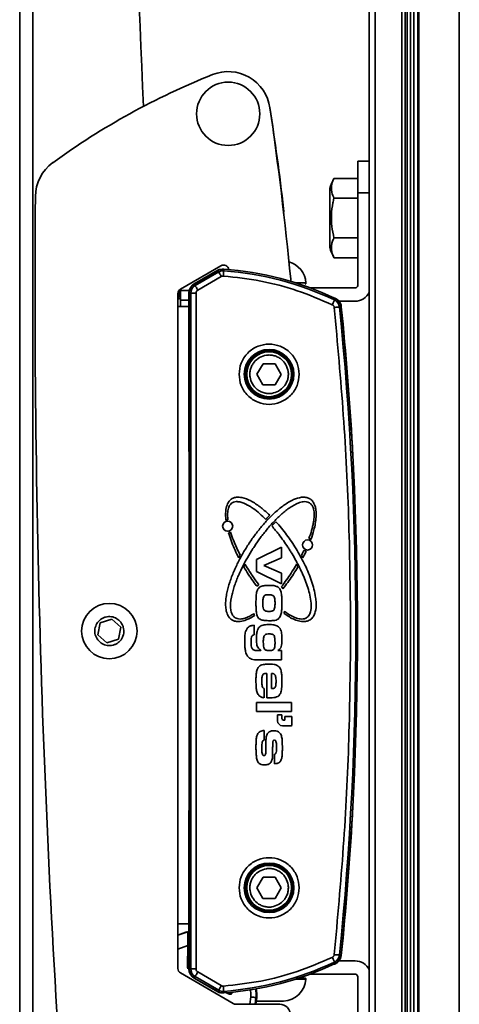
# Model space of a CAD drawing. Units: millimetres. Extents: x 7 to 204, y 14 to 286.
# Drawn here: x 156 to 164, y 126 to 144 of the extents above; entities that cross this region are included whole.
import ezdxf

# ---------------------------------------------------------------- set-up
doc = ezdxf.new("R2010")
doc.units = ezdxf.units.MM
doc.layers.add('SLD-0', color=179, linetype='Continuous')

msp = doc.modelspace()

# ---------------------------------------------------------------- linework, layer by layer
at = {"layer": 'SLD-0', "color": 179, "linetype": 'Continuous', "lineweight": 35}
for p, q in [((163.458, 158.626), (163.458, 114.763)), ((163.46, 114.732), (163.46, 158.626)), ((163.534, 158.626), (163.534, 114.607)), ((163.551, 158.626), (163.551, 114.595)), ((164.32, 158.626), (164.32, 114.563)), ((162.613, 158.426), (162.613, 89.834)), ((162.723, 89.838), (162.723, 158.426)), ((163.227, 89.839), (163.227, 158.426)), ((163.292, 89.837), (163.292, 158.426)), ((163.331, 89.835), (163.331, 158.426)), ((163.396, 158.426), (163.396, 89.833)), ((155.983, 110.226), (155.983, 155.226)), ((156.233, 110.226), (156.233, 155.226)), ((162.613, 141.626), (162.393, 141.626)), ((162.393, 141.026), (162.393, 141.626)), ((161.943, 141.301), (162.393, 141.301)), ((161.863, 141.109), (161.863, 139.993)), ((161.943, 140.926), (162.393, 140.926)), ((162.393, 139.276), (162.393, 141.026)), ((160.988, 140.73), (160.991, 140.673)), ((160.991, 140.673), (160.989, 140.64)), ((162.393, 140.176), (161.943, 140.176)), ((161.943, 139.8), (162.393, 139.8)), ((159.8, 139.648), (159.033, 139.205)), ((159.293, 139.304), (159.743, 139.564)), ((159.741, 139.558), (159.294, 139.3)), ((159.757, 139.531), (159.741, 139.558)), ((159.743, 139.564), (159.767, 139.574)), ((159.767, 139.574), (159.788, 139.578)), ((159.855, 139.584), (159.852, 139.552)), ((159.852, 139.552), (159.852, 139.55)), ((159.852, 139.55), (159.852, 139.543)), ((159.949, 139.576), (159.949, 139.579)), ((159.757, 139.531), (159.31, 139.272)), ((159.807, 139.444), (159.36, 139.186)), ((159.759, 139.528), (159.757, 139.531)), ((159.762, 139.523), (159.759, 139.528)), ((159.766, 139.515), (159.762, 139.523)), ((159.773, 139.504), (159.766, 139.515)), ((159.78, 139.491), (159.773, 139.504)), ((159.789, 139.476), (159.78, 139.491)), ((159.798, 139.46), (159.789, 139.476)), ((159.807, 139.444), (159.798, 139.46)), ((159.846, 139.472), (159.845, 139.453)), ((159.848, 139.49), (159.846, 139.472)), ((159.849, 139.507), (159.848, 139.49)), ((159.85, 139.521), (159.849, 139.507)), ((159.851, 139.534), (159.85, 139.521)), ((159.852, 139.543), (159.851, 139.534)), ((161.122, 139.395), (161.122, 139.354)), ((159.03, 139.203), (159.033, 139.068)), ((159.198, 139.176), (159.033, 139.176)), ((159.033, 139.176), (159.033, 138.996)), ((159.294, 139.3), (159.31, 139.272)), ((159.311, 139.27), (159.31, 139.272)), ((159.315, 139.265), (159.311, 139.27)), ((159.319, 139.256), (159.315, 139.265)), ((159.326, 139.246), (159.319, 139.256)), ((159.333, 139.233), (159.326, 139.246)), ((159.342, 139.218), (159.333, 139.233)), ((159.351, 139.202), (159.342, 139.218)), ((159.36, 139.186), (159.351, 139.202)), ((161.122, 139.354), (161.121, 139.351)), ((161.496, 139.226), (162.343, 139.226)), ((158.983, 139.118), (158.983, 138.876)), ((158.984, 139.017), (158.983, 139.017)), ((158.999, 139.173), (159, 139.077)), ((159.033, 138.876), (159.033, 138.996)), ((159.193, 136.202), (159.193, 139.131)), ((159.227, 139.129), (159.196, 139.129)), ((159.196, 139.129), (159.196, 126.323)), ((159.227, 139.129), (159.227, 126.323)), ((159.227, 139.129), (159.327, 139.129)), ((159.327, 139.129), (159.327, 126.323)), ((161.945, 138.982), (161.949, 138.991)), ((161.949, 138.991), (161.952, 138.997)), ((161.952, 138.997), (161.953, 138.999)), ((161.953, 138.999), (161.967, 139.028)), ((158.983, 138.876), (158.983, 127.176)), ((159.196, 138.876), (158.983, 138.876)), ((161.911, 138.909), (161.919, 138.926)), ((161.919, 138.926), (161.927, 138.942)), ((161.927, 138.942), (161.934, 138.958)), ((161.934, 138.958), (161.94, 138.971)), ((161.94, 138.971), (161.945, 138.982)), ((161.967, 138.858), (161.948, 138.856)), ((161.985, 138.86), (161.967, 138.858)), ((162.002, 138.861), (161.985, 138.86)), ((162.017, 138.863), (162.002, 138.861)), ((162.029, 138.864), (162.017, 138.863)), ((162.038, 138.865), (162.029, 138.864)), ((162.045, 138.866), (162.038, 138.865)), ((162.343, 138.976), (162.039, 138.976)), ((162.047, 138.866), (162.045, 138.866)), ((162.079, 138.869), (162.047, 138.866)), ((160.482, 137.592), (160.598, 137.791)), ((160.598, 137.791), (160.829, 137.79)), ((160.829, 137.79), (160.944, 137.59)), ((160.597, 137.391), (160.482, 137.592)), ((160.944, 137.59), (160.828, 137.39)), ((160.828, 137.39), (160.597, 137.391)), ((160.165, 134.163), (160.138, 134.114)), ((160.473, 134.082), (160.946, 134.316)), ((160.946, 134.316), (160.946, 134.115)), ((161.355, 134.114), (161.328, 134.163)), ((160.233, 133.942), (160.258, 133.992)), ((160.473, 133.854), (160.473, 134.082)), ((160.946, 134.115), (160.611, 133.967)), ((160.611, 133.967), (160.946, 133.821)), ((161.234, 133.992), (161.26, 133.942)), ((160.946, 133.62), (160.473, 133.854)), ((160.946, 133.821), (160.946, 133.62)), ((157.511, 132.88), (157.464, 132.653)), ((157.73, 132.952), (157.511, 132.88)), ((157.902, 132.798), (157.73, 132.952)), ((160.427, 132.836), (160.427, 132.656)), ((157.464, 132.653), (157.636, 132.5)), ((157.855, 132.572), (157.902, 132.798)), ((160.427, 132.656), (160.422, 132.655)), ((157.636, 132.5), (157.855, 132.572)), ((160.513, 132.357), (160.557, 132.357)), ((160.557, 132.357), (160.557, 132.364)), ((160.881, 132.357), (160.946, 132.357)), ((160.946, 132.357), (160.946, 132.181)), ((160.946, 132.181), (160.513, 132.181)), ((160.668, 131.459), (160.668, 131.922)), ((160.761, 131.636), (160.761, 131.922)), ((160.622, 131.638), (160.622, 131.462)), ((160.473, 131.199), (160.473, 131.375)), ((160.473, 131.375), (161.14, 131.375)), ((161.14, 131.375), (161.14, 131.199)), ((161.14, 131.199), (160.473, 131.199)), ((160.874, 131.136), (160.956, 131.136)), ((160.874, 131.027), (160.874, 131.136)), ((160.956, 131.136), (160.956, 131.067)), ((160.983, 131.04), (161.01, 131.04)), ((161.01, 131.04), (161.01, 131.108)), ((161.01, 131.108), (161.147, 131.108)), ((161.147, 131.108), (161.147, 130.945)), ((160.622, 130.841), (160.622, 130.66)), ((161.133, 130.931), (160.969, 130.931)), ((160.816, 130.212), (160.816, 130.392)), ((159.193, 126.32), (159.193, 129.25)), ((160.482, 127.862), (160.598, 128.061)), ((160.598, 128.061), (160.829, 128.06)), ((160.829, 128.06), (160.944, 127.86)), ((160.597, 127.661), (160.482, 127.862)), ((160.944, 127.86), (160.828, 127.66)), ((160.828, 127.66), (160.597, 127.661)), ((158.983, 127.176), (158.983, 126.334)), ((158.983, 127.176), (159.196, 127.176)), ((159.169, 127.028), (158.983, 126.964)), ((159.134, 127.02), (158.983, 126.966)), ((159.15, 127.025), (159.134, 127.02)), ((159.185, 127.033), (159.169, 127.028)), ((159.164, 126.367), (159.172, 126.765)), ((161.919, 126.526), (161.911, 126.543)), ((161.927, 126.509), (161.919, 126.526)), ((161.934, 126.494), (161.927, 126.509)), ((161.94, 126.481), (161.934, 126.494)), ((161.948, 126.596), (161.967, 126.594)), ((161.967, 126.594), (161.985, 126.592)), ((161.985, 126.592), (162.002, 126.59)), ((162.002, 126.59), (162.017, 126.589)), ((162.017, 126.589), (162.029, 126.588)), ((162.029, 126.588), (162.038, 126.587)), ((162.038, 126.587), (162.045, 126.586)), ((162.045, 126.586), (162.047, 126.586)), ((162.047, 126.586), (162.079, 126.582)), ((159.196, 126.323), (159.227, 126.323)), ((159.327, 126.323), (159.227, 126.323)), ((161.945, 126.469), (161.94, 126.481)), ((161.949, 126.461), (161.945, 126.469)), ((161.952, 126.455), (161.949, 126.461)), ((161.953, 126.453), (161.952, 126.455)), ((161.967, 126.424), (161.953, 126.453)), ((162.039, 126.476), (162.343, 126.476)), ((159.033, 126.247), (160.034, 125.669)), ((159.743, 125.887), (159.293, 126.147)), ((159.31, 126.179), (159.294, 126.152)), ((159.294, 126.152), (159.741, 125.894)), ((159.31, 126.179), (159.311, 126.182)), ((159.31, 126.179), (159.757, 125.921)), ((159.311, 126.182), (159.315, 126.187)), ((159.315, 126.187), (159.319, 126.195)), ((159.319, 126.195), (159.326, 126.206)), ((159.326, 126.206), (159.333, 126.219)), ((159.333, 126.219), (159.342, 126.234)), ((159.342, 126.234), (159.351, 126.249)), ((159.351, 126.249), (159.36, 126.266)), ((159.36, 126.266), (159.807, 126.008)), ((161.225, 126.151), (161.392, 126.151)), ((162.343, 126.226), (161.496, 126.226)), ((162.393, 124.426), (162.393, 126.176)), ((159.759, 125.924), (159.762, 125.929)), ((159.762, 125.929), (159.766, 125.937)), ((159.766, 125.937), (159.773, 125.948)), ((159.773, 125.948), (159.78, 125.961)), ((159.78, 125.961), (159.789, 125.976)), ((159.789, 125.976), (159.798, 125.991)), ((159.798, 125.991), (159.807, 126.008)), ((159.845, 125.999), (159.846, 125.98)), ((159.846, 125.98), (159.848, 125.962)), ((159.848, 125.962), (159.849, 125.945)), ((159.849, 125.945), (159.85, 125.93)), ((159.85, 125.93), (159.851, 125.918)), ((159.741, 125.894), (159.757, 125.921)), ((159.767, 125.877), (159.743, 125.887)), ((159.757, 125.921), (159.759, 125.924)), ((159.788, 125.874), (159.767, 125.877)), ((159.851, 125.918), (159.852, 125.908)), ((159.852, 125.908), (159.852, 125.902)), ((159.852, 125.902), (159.852, 125.899)), ((159.852, 125.899), (159.855, 125.868)), ((160.367, 125.826), (160.365, 125.793)), ((160.383, 125.791), (160.365, 125.793)), ((160.401, 125.789), (160.383, 125.791)), ((160.418, 125.787), (160.401, 125.789)), ((160.433, 125.785), (160.418, 125.787)), ((160.445, 125.784), (160.433, 125.785)), ((160.455, 125.783), (160.445, 125.784)), ((160.461, 125.782), (160.455, 125.783)), ((160.464, 125.782), (160.461, 125.782)), ((160.478, 125.781), (160.463, 125.656)), ((160.478, 125.781), (160.464, 125.782)), ((160.084, 125.656), (160.914, 125.656)), ((160.486, 125.711), (160.48, 125.711)), ((160.509, 125.711), (160.483, 125.711)), ((160.486, 125.713), (160.516, 125.712)), ((160.508, 125.711), (160.517, 125.711)), ((160.565, 125.711), (160.553, 125.711)), ((160.613, 125.711), (160.626, 125.711)), ((160.691, 125.711), (160.677, 125.711)), ((160.713, 125.711), (160.691, 125.711)), ((160.734, 125.711), (160.755, 125.711)), ((160.813, 125.711), (160.799, 125.711)), ((160.861, 125.711), (160.873, 125.711)), ((160.918, 125.711), (160.909, 125.711)), ((160.917, 125.711), (160.937, 125.711)), ((160.931, 125.711), (160.918, 125.711)), ((160.94, 125.711), (160.946, 125.711)), ((160.962, 125.711), (160.959, 125.711)), ((160.963, 125.711), (160.985, 125.711))]:
    msp.add_line(p, q, dxfattribs=at)
at = {"layer": 'SLD-0', "color": 8, "linetype": 'Continuous', "lineweight": 35}
for p, q in [((162.393, 141.026), (162.613, 141.026)), ((161.412, 139.322), (161.215, 139.322)), ((159.033, 138.996), (159.193, 138.996)), ((158.983, 126.7), (159.172, 126.765)), ((159.172, 126.765), (159.178, 126.765)), ((159.178, 126.765), (159.184, 126.764)), ((159.184, 126.764), (159.189, 126.764)), ((159.189, 126.764), (159.193, 126.764)), ((159.164, 126.367), (159.17, 126.367)), ((159.17, 126.367), (159.176, 126.367)), ((159.174, 126.327), (159.179, 126.329)), ((159.176, 126.367), (159.181, 126.367)), ((159.179, 126.329), (159.184, 126.332)), ((159.181, 126.367), (159.185, 126.366)), ((159.184, 126.332), (159.189, 126.335)), ((159.185, 126.366), (159.189, 126.366)), ((159.189, 126.366), (159.192, 126.366)), ((159.189, 126.335), (159.193, 126.337)), ((159.192, 126.366), (159.193, 126.366)), ((159.193, 126.337), (159.193, 126.337)), ((161.215, 126.129), (161.412, 126.129)), ((159.929, 125.858), (159.905, 125.872)), ((159.929, 125.858), (159.932, 125.862)), ((159.932, 125.862), (159.935, 125.867)), ((159.935, 125.867), (159.937, 125.872)), ((159.937, 125.872), (159.939, 125.875)), ((159.997, 125.878), (159.996, 125.88)), ((159.999, 125.874), (159.997, 125.878)), ((160.001, 125.87), (159.999, 125.874)), ((160.003, 125.866), (160.001, 125.87)), ((160.006, 125.861), (160.003, 125.866)), ((160.009, 125.856), (160.006, 125.861)), ((160.347, 125.656), (160.365, 125.793)), ((160.45, 125.656), (160.464, 125.782))]:
    msp.add_line(p, q, dxfattribs=at)
at = {"layer": 'SLD-0', "color": 179, "linetype": 'Continuous', "lineweight": 35}
for centre, radius in [((159.937, 142.526), 0.6), ((160.713, 137.591), 0.47), ((160.713, 137.591), 0.446), ((160.713, 137.591), 0.425), ((159.927, 134.712), 0.0956), ((161.443, 134.357), 0.0955), ((157.683, 132.726), 0.525), ((160.713, 127.861), 0.47), ((160.713, 127.861), 0.446), ((160.713, 127.861), 0.425)]:
    msp.add_circle(centre, radius, dxfattribs=at)
for centre, radius, start, end in [((-56.262, 134.526), 214.745, 2.17222, 5.41014), ((159.937, 142.526), 0.8, 8.2147, 111.7345), ((164.825, 130.264), 14, 111.7345, 125.9301), ((101.411, 133.614), 60.001, 6.81209, 8.65832), ((90.203, 132.459), 71.258, 5.5864, 8.21464), ((157.08, 140.953), 0.8, 125.9296, 179.588), ((162.915, 140.787), 1.1, 152.163, 163.012), ((386.274, 139.303), 230, 179.58769, 184.3266), ((162.915, 140.315), 1.1, 196.9891, 207.8188), ((159.84, 139.387), 0.197, 85.7464, 119.9947), ((159.84, 139.387), 0.166, 85.7467, 119.9961), ((159.85, 139.561), 0.1, 10.4414, 120.0001), ((159.409, 133.603), 5.966, 64.7591, 85.7419), ((159.409, 133.603), 5.998, 64.7595, 85.7416), ((160.963, 139.291), 0.45, 4.0015, 73.7439), ((159.083, 139.118), 0.1, 120.0002, 180.0014), ((159.393, 139.131), 0.2, 119.9974, 180.0025), ((159.393, 139.129), 0.197, 120.0004, 180.0007), ((159.393, 139.129), 0.166, 120.0001, 180.0006), ((161.392, 139.321), 0.02, 269.9997, 4.0085), ((162.343, 139.276), 0.05, 270.0007, 0.0019), ((158.95, 139.076), 0.05, 310.8835, 0.5968), ((158.983, 139.067), 0.05, 271.1349, 358.859), ((161.883, 138.851), 0.2, 5.8002, 76.297), ((161.883, 138.849), 0.166, 5.8025, 64.759), ((161.883, 138.849), 0.197, 5.8019, 64.7584), ((162.343, 139.276), 0.3, 270.0018, 334.157), ((101.609, 132.726), 60.749, 354.19891, 5.80109), ((101.609, 132.726), 60.781, 354.19891, 5.80109), ((101.613, 132.726), 60.78, 3.28915, 5.8029), ((162.194, 136.202), 3.001, 180.0004, 182.3946), ((159.298, 136.041), 3, 0.8356, 3.2895), ((159.927, 134.712), 0.123, 88.4433, 105.5829), ((159.927, 134.712), 0.123, 277.8642, 296.5678), ((161.443, 134.357), 0.123, 58.3389, 77.9918), ((161.443, 134.357), 0.123, 235.9386, 257.0762), ((160.607, 133.434), 0.189, 117.7761, 132.0698), ((160.81, 133.434), 0.191, 29.6357, 44.1197), ((161.866, 133.335), 1.467, 191.0187, 191.3805), ((160.607, 133.071), 0.181, 187.9565, 197.5272), ((159.511, 133.258), 1.5, 352.3039, 353.9585), ((160.969, 131.027), 0.0956, 180.0018, 269.9986), ((160.983, 131.067), 0.0273, 179.9958, 270.001), ((161.133, 130.945), 0.0137, 270.0128, 359.9872), ((162.194, 129.25), 3.001, 177.6056, 179.9996), ((159.298, 129.411), 3, 356.7106, 359.1643), ((101.612, 132.726), 60.781, 354.19712, 356.71084), ((161.882, 126.601), 0.2, 283.708, 354.1959), ((161.883, 126.602), 0.166, 295.2409, 354.1989), ((161.883, 126.602), 0.197, 295.2416, 354.1981), ((159.083, 126.334), 0.1, 180.0003, 239.9998), ((159.393, 126.32), 0.2, 179.9991, 240.001), ((159.393, 126.323), 0.197, 180.0001, 239.9996), ((159.393, 126.323), 0.166, 179.9994, 239.9999), ((159.409, 131.849), 5.966, 274.2579, 295.241), ((159.409, 131.849), 5.997, 274.2581, 295.2408), ((162.343, 126.176), 0.3, 25.8425, 89.9996), ((160.963, 126.161), 0.45, 272.792, 355.9991), ((161.392, 126.131), 0.02, 355.999, 90.0008), ((162.343, 126.176), 0.05, 0.0015, 89.9993), ((159.981, 125.833), 0.5, 353.9382, 12.9471), ((159.84, 126.065), 0.197, 239.9997, 274.2592), ((159.84, 126.065), 0.166, 239.9972, 274.26), ((160.084, 125.756), 0.1, 240, 270.0028), ((160.914, 125.456), 0.2, 354.3455, 89.9992)]:
    msp.add_arc(centre, radius, start, end, dxfattribs=at)
at = {"layer": 'SLD-0', "color": 8, "linetype": 'Continuous', "lineweight": 35}
for centre, radius, start, end in [((159.145, 126.992), 0.0298, 80.8759, 109.702), ((159.179, 126.999), 0.03, 62.5519, 108.8097), ((159.981, 125.833), 0.486, 353.9382, 13.0318)]:
    msp.add_arc(centre, radius, start, end, dxfattribs=at)
at = {"layer": 'SLD-0', "color": 179, "linetype": 'Continuous', "lineweight": 35}
for points, knots in [([(161.943, 140.926), (161.927, 140.962), (161.883, 141.066), (161.896, 141.205), (161.935, 141.287), (161.943, 141.301)], [0, 0, 0, 0, 0.298013, 0.873481, 1, 1, 1, 1]), ([(161.943, 140.176), (161.927, 140.248), (161.882, 140.465), (161.894, 140.723), (161.935, 140.897), (161.943, 140.926)], [0, 0, 0, 0, 0.2916959, 0.8791449, 1, 1, 1, 1]), ([(161.943, 139.8), (161.927, 139.836), (161.883, 139.94), (161.896, 140.079), (161.935, 140.161), (161.943, 140.176)], [0, 0, 0, 0, 0.2980175, 0.873493, 1, 1, 1, 1]), ([(159.807, 139.444), (159.813, 139.447), (159.825, 139.453), (159.838, 139.453), (159.845, 139.453)], [0, 0, 0, 0, 0.500015, 1, 1, 1, 1]), ([(161.911, 138.909), (161.691, 139.003), (161.252, 139.19), (160.557, 139.374), (160.082, 139.426), (159.845, 139.453)], [0, 0, 0, 0, 0.333223, 0.666765, 1, 1, 1, 1]), ([(159.327, 139.129), (159.328, 139.135), (159.328, 139.146), (159.335, 139.162), (159.346, 139.176), (159.355, 139.183), (159.36, 139.186)], [0, 0, 0, 0, 0.250789, 0.500093, 0.750787, 1, 1, 1, 1]), ([(161.911, 138.909), (161.916, 138.906), (161.926, 138.901), (161.937, 138.888), (161.945, 138.873), (161.947, 138.862), (161.948, 138.856)], [0, 0, 0, 0, 0.2508, 0.500075, 0.750771, 1, 1, 1, 1]), ([(162.259, 132.726), (162.252, 133.408), (162.238, 134.773), (162.134, 136.818), (162.01, 138.176), (161.948, 138.856)], [0, 0, 0, 0, 0.3333969, 0.6666036, 1, 1, 1, 1]), ([(160.143, 137.591), (160.151, 137.663), (160.162, 137.773), (160.233, 137.906), (160.307, 137.997), (160.398, 138.071), (160.531, 138.14), (160.713, 138.175), (160.895, 138.14), (161.028, 138.071), (161.119, 137.997), (161.192, 137.906), (161.263, 137.773), (161.275, 137.663), (161.283, 137.591)], [0, 0, 0, 0, 0.119727, 0.18418, 0.25, 0.315819, 0.380271, 0.5, 0.619729, 0.684181, 0.750001, 0.81582, 0.880273, 1, 1, 1, 1]), ([(160.894, 137.274), (160.852, 137.256), (160.787, 137.227), (160.691, 137.224), (160.616, 137.236), (160.546, 137.263), (160.466, 137.315), (160.388, 137.405), (160.35, 137.517), (160.346, 137.613), (160.358, 137.687), (160.385, 137.757), (160.437, 137.839), (160.494, 137.881), (160.532, 137.908)], [0, 0, 0, 0, 0.119729, 0.184181, 0.250001, 0.31582, 0.38027, 0.499999, 0.619729, 0.68418, 0.749999, 0.81582, 0.880269, 1, 1, 1, 1]), ([(160.532, 137.908), (160.574, 137.926), (160.639, 137.955), (160.735, 137.958), (160.809, 137.946), (160.88, 137.918), (160.96, 137.867), (161.037, 137.777), (161.076, 137.664), (161.08, 137.569), (161.068, 137.494), (161.04, 137.424), (160.989, 137.343), (160.932, 137.301), (160.894, 137.274)], [0, 0, 0, 0, 0.119727, 0.184179, 0.249999, 0.315818, 0.380271, 0.500001, 0.619726, 0.684183, 0.750002, 0.815819, 0.880272, 1, 1, 1, 1]), ([(161.283, 137.591), (161.275, 137.519), (161.263, 137.409), (161.192, 137.276), (161.119, 137.185), (161.028, 137.111), (160.895, 137.042), (160.713, 137.007), (160.531, 137.042), (160.398, 137.111), (160.307, 137.185), (160.233, 137.276), (160.162, 137.409), (160.151, 137.519), (160.143, 137.591)], [0, 0, 0, 0, 0.1197295, 0.1841821, 0.250001, 0.3158206, 0.3802719, 0.5000001, 0.6197279, 0.6841795, 0.7499988, 0.8158177, 0.8802705, 1, 1, 1, 1]), ([(159.894, 134.83), (159.893, 134.844), (159.886, 134.91), (159.887, 135.014), (159.916, 135.127), (159.963, 135.202), (160.024, 135.246), (160.103, 135.266), (160.222, 135.257), (160.343, 135.207), (160.456, 135.14), (160.541, 135.079), (160.632, 135.007), (160.691, 134.951), (160.725, 134.919)], [0, 0, 0, 0, 0.031644, 0.158862, 0.245194, 0.30492, 0.365116, 0.416996, 0.497002, 0.642195, 0.724967, 0.807694, 0.890401, 1, 1, 1, 1]), ([(160.003, 132.939), (159.992, 132.947), (159.962, 132.97), (159.919, 133.034), (159.892, 133.129), (159.886, 133.237), (159.893, 133.344), (159.917, 133.484), (159.955, 133.621), (160.002, 133.754), (160.056, 133.885), (160.116, 134.014), (160.199, 134.17), (160.289, 134.323), (160.388, 134.47), (160.493, 134.612), (160.582, 134.722), (160.677, 134.827), (160.776, 134.929), (160.881, 135.024), (160.994, 135.11), (161.083, 135.169), (161.191, 135.226), (161.301, 135.262), (161.405, 135.264), (161.46, 135.247), (161.485, 135.232), (161.49, 135.229)], [0, 0, 0, 0, 0.0129741, 0.0364224, 0.0726839, 0.1070833, 0.1413981, 0.1756824, 0.2443213, 0.278583, 0.3128433, 0.3813916, 0.4156495, 0.4841876, 0.5527219, 0.5869799, 0.6555207, 0.6897795, 0.7240393, 0.7926199, 0.8268891, 0.8611696, 0.8954737, 0.9453707, 0.9718878, 0.9943978, 1, 1, 1, 1]), ([(160.012, 135.153), (160.001, 135.145), (159.974, 135.124), (159.942, 135.066), (159.92, 134.965), (159.927, 134.884), (159.931, 134.835)], [0, 0, 0, 0, 0.117554, 0.2900807, 0.5723642, 1, 1, 1, 1]), ([(161.481, 135.153), (161.469, 135.159), (161.44, 135.175), (161.373, 135.182), (161.288, 135.163), (161.197, 135.122), (161.111, 135.069), (161.03, 135.01), (160.927, 134.923), (160.83, 134.829), (160.717, 134.706), (160.631, 134.602), (160.529, 134.469), (160.452, 134.359), (160.361, 134.218), (160.276, 134.073), (160.199, 133.924), (160.142, 133.803), (160.103, 133.71), (160.067, 133.616), (160.036, 133.52), (159.999, 133.383), (159.977, 133.246), (159.986, 133.112), (160.011, 133.037), (160.045, 132.995), (160.064, 132.981), (160.069, 132.978)], [0, 0, 0, 0, 0.014008, 0.034568, 0.068209, 0.103254, 0.138207, 0.173131, 0.208044, 0.277912, 0.312815, 0.382643, 0.417544, 0.487364, 0.522263, 0.592083, 0.661905, 0.696808, 0.73171, 0.766615, 0.801522, 0.836434, 0.91385, 0.944619, 0.975657, 0.993908, 1, 1, 1, 1]), ([(160.65, 134.84), (160.64, 134.85), (160.593, 134.897), (160.504, 134.978), (160.398, 135.059), (160.284, 135.129), (160.188, 135.171), (160.093, 135.181), (160.043, 135.171), (160.019, 135.158), (160.012, 135.153)], [0, 0, 0, 0, 0.053293, 0.266608, 0.480064, 0.586735, 0.801731, 0.889633, 0.964231, 1, 1, 1, 1]), ([(161.468, 134.477), (161.473, 134.49), (161.496, 134.552), (161.524, 134.642), (161.549, 134.751), (161.569, 134.872), (161.573, 134.994), (161.538, 135.093), (161.509, 135.133), (161.488, 135.148), (161.481, 135.153)], [0, 0, 0, 0, 0.056045, 0.280426, 0.392566, 0.526897, 0.798213, 0.889298, 0.966455, 1, 1, 1, 1]), ([(161.49, 135.229), (161.501, 135.221), (161.531, 135.198), (161.563, 135.151), (161.589, 135.086), (161.605, 134.999), (161.606, 134.888), (161.591, 134.763), (161.56, 134.62), (161.527, 134.521), (161.507, 134.462)], [0, 0, 0, 0, 0.049433, 0.138784, 0.207166, 0.305913, 0.460696, 0.615049, 0.769264, 1, 1, 1, 1]), ([(160.725, 134.919), (160.715, 134.91), (160.698, 134.892), (160.673, 134.866), (160.657, 134.849), (160.65, 134.84)], [0, 0, 0, 0, 0.3666951, 0.6833415, 1, 1, 1, 1]), ([(160.764, 134.717), (160.773, 134.727), (160.79, 134.746), (160.816, 134.773), (160.833, 134.79), (160.842, 134.798)], [0, 0, 0, 0, 0.355959, 0.677946, 1, 1, 1, 1]), ([(161.003, 133.1), (161.013, 133.092), (161.067, 133.052), (161.143, 133.006), (161.243, 132.965), (161.315, 132.949), (161.386, 132.957), (161.436, 132.982), (161.476, 133.028), (161.507, 133.107), (161.515, 133.226), (161.496, 133.369), (161.46, 133.514), (161.412, 133.655), (161.365, 133.771), (161.313, 133.884), (161.269, 133.973), (161.21, 134.082), (161.161, 134.169), (161.108, 134.253), (161.055, 134.337), (160.984, 134.44), (160.885, 134.575), (160.808, 134.665), (160.764, 134.717)], [0, 0, 0, 0, 0.016488, 0.082635, 0.109045, 0.149126, 0.172542, 0.196163, 0.216487, 0.246246, 0.300072, 0.361811, 0.423388, 0.484919, 0.546434, 0.577184, 0.638688, 0.669436, 0.730939, 0.761684, 0.792431, 0.853932, 0.915434, 1, 1, 1, 1]), ([(160.842, 134.798), (160.851, 134.788), (160.896, 134.739), (160.973, 134.647), (161.07, 134.519), (161.161, 134.388), (161.246, 134.252), (161.325, 134.113), (161.398, 133.97), (161.463, 133.824), (161.52, 133.675), (161.566, 133.521), (161.595, 133.381), (161.609, 133.236), (161.601, 133.114), (161.561, 133.011), (161.523, 132.963), (161.497, 132.944), (161.49, 132.939)], [0, 0, 0, 0, 0.019058, 0.095317, 0.17157, 0.247823, 0.324075, 0.400327, 0.476583, 0.552843, 0.629112, 0.705403, 0.781738, 0.832241, 0.913875, 0.954043, 0.988242, 1, 1, 1, 1]), ([(160.138, 134.114), (160.132, 134.126), (160.101, 134.185), (160.051, 134.293), (159.991, 134.44), (159.96, 134.54), (159.944, 134.59)], [0, 0, 0, 0, 0.07771, 0.388659, 0.693719, 1, 1, 1, 1]), ([(159.982, 134.602), (159.986, 134.589), (160.006, 134.526), (160.039, 134.438), (160.095, 134.304), (160.136, 134.222), (160.165, 134.163)], [0, 0, 0, 0, 0.084046, 0.4204382, 0.5885375, 1, 1, 1, 1]), ([(161.328, 134.163), (161.334, 134.175), (161.345, 134.196), (161.36, 134.227), (161.369, 134.246), (161.374, 134.255)], [0, 0, 0, 0, 0.388699, 0.694298, 1, 1, 1, 1]), ([(161.415, 134.237), (161.41, 134.225), (161.398, 134.201), (161.378, 134.16), (161.364, 134.131), (161.355, 134.114)], [0, 0, 0, 0, 0.291738, 0.583508, 1, 1, 1, 1]), ([(160.258, 133.992), (160.265, 133.98), (160.299, 133.923), (160.349, 133.844), (160.428, 133.724), (160.482, 133.652), (160.52, 133.6)], [0, 0, 0, 0, 0.084971, 0.424906, 0.59484, 1, 1, 1, 1]), ([(160.947, 133.567), (160.956, 133.577), (160.996, 133.63), (161.066, 133.726), (161.154, 133.857), (161.208, 133.947), (161.234, 133.992)], [0, 0, 0, 0, 0.077913, 0.389648, 0.694574, 1, 1, 1, 1]), ([(160.481, 133.574), (160.473, 133.584), (160.432, 133.637), (160.378, 133.713), (160.303, 133.825), (160.261, 133.895), (160.233, 133.942)], [0, 0, 0, 0, 0.090017, 0.450162, 0.630199, 1, 1, 1, 1]), ([(161.26, 133.942), (161.253, 133.93), (161.219, 133.873), (161.156, 133.774), (161.069, 133.647), (161.007, 133.568), (160.976, 133.528)], [0, 0, 0, 0, 0.079676, 0.398435, 0.69895, 1, 1, 1, 1]), ([(160.511, 133.535), (160.52, 133.545), (160.539, 133.564), (160.588, 133.583), (160.651, 133.588), (160.7, 133.589), (160.725, 133.589)], [0, 0, 0, 0, 0.176291, 0.353787, 0.673667, 1, 1, 1, 1]), ([(160.725, 133.589), (160.738, 133.589), (160.765, 133.589), (160.814, 133.587), (160.847, 133.575), (160.868, 133.567)], [0, 0, 0, 0, 0.274199, 0.548541, 1, 1, 1, 1]), ([(160.464, 133.255), (160.464, 133.268), (160.464, 133.308), (160.466, 133.375), (160.472, 133.452), (160.49, 133.507), (160.507, 133.53), (160.511, 133.535)], [0, 0, 0, 0, 0.138799, 0.416437, 0.697829, 0.938323, 1, 1, 1, 1]), ([(160.706, 133.413), (160.693, 133.413), (160.671, 133.412), (160.643, 133.408), (160.624, 133.397), (160.615, 133.386), (160.611, 133.378), (160.61, 133.376)], [0, 0, 0, 0, 0.36188, 0.605354, 0.765757, 0.926538, 1, 1, 1, 1]), ([(160.812, 133.372), (160.808, 133.378), (160.801, 133.39), (160.78, 133.405), (160.748, 133.412), (160.722, 133.413), (160.706, 133.413)], [0, 0, 0, 0, 0.168606, 0.353104, 0.613474, 1, 1, 1, 1]), ([(160.868, 133.567), (160.879, 133.559), (160.902, 133.545), (160.93, 133.504), (160.947, 133.439), (160.954, 133.353), (160.955, 133.288), (160.955, 133.255)], [0, 0, 0, 0, 0.119107, 0.238677, 0.42189, 0.709619, 1, 1, 1, 1]), ([(160.479, 133.042), (160.477, 133.055), (160.469, 133.097), (160.465, 133.168), (160.464, 133.226), (160.464, 133.255)], [0, 0, 0, 0, 0.18711, 0.592566, 1, 1, 1, 1]), ([(160.594, 133.255), (160.594, 133.268), (160.595, 133.295), (160.597, 133.336), (160.605, 133.362), (160.61, 133.376)], [0, 0, 0, 0, 0.325864, 0.659249, 1, 1, 1, 1]), ([(160.711, 133.098), (160.698, 133.099), (160.671, 133.099), (160.638, 133.107), (160.616, 133.123), (160.601, 133.151), (160.595, 133.196), (160.594, 133.235), (160.594, 133.255)], [0, 0, 0, 0, 0.1710874, 0.3438223, 0.4248675, 0.5063611, 0.7437934, 1, 1, 1, 1]), ([(160.811, 133.139), (160.815, 133.152), (160.822, 133.177), (160.825, 133.216), (160.825, 133.241), (160.825, 133.254)], [0, 0, 0, 0, 0.345412, 0.671682, 1, 1, 1, 1]), ([(160.825, 133.254), (160.825, 133.267), (160.825, 133.294), (160.823, 133.334), (160.815, 133.359), (160.812, 133.372)], [0, 0, 0, 0, 0.33463, 0.664293, 1, 1, 1, 1]), ([(160.955, 133.255), (160.955, 133.242), (160.955, 133.202), (160.952, 133.136), (160.947, 133.056), (160.924, 133.007), (160.912, 132.983)], [0, 0, 0, 0, 0.143224, 0.429723, 0.707895, 1, 1, 1, 1]), ([(160.435, 133.017), (160.424, 133.01), (160.367, 132.975), (160.268, 132.927), (160.148, 132.901), (160.06, 132.909), (160.02, 132.93), (160.003, 132.939)], [0, 0, 0, 0, 0.0868909, 0.4358679, 0.710055, 0.8753894, 1, 1, 1, 1]), ([(160.069, 132.978), (160.081, 132.972), (160.11, 132.956), (160.177, 132.95), (160.291, 132.974), (160.373, 133.023), (160.427, 133.055)], [0, 0, 0, 0, 0.105223, 0.259664, 0.512364, 1, 1, 1, 1]), ([(160.562, 132.939), (160.55, 132.945), (160.526, 132.957), (160.496, 132.991), (160.484, 133.022), (160.48, 133.04), (160.479, 133.042)], [0, 0, 0, 0, 0.292773, 0.587782, 0.95367, 1, 1, 1, 1]), ([(160.711, 133.098), (160.724, 133.098), (160.748, 133.099), (160.777, 133.105), (160.797, 133.116), (160.806, 133.128), (160.81, 133.136), (160.811, 133.139)], [0, 0, 0, 0, 0.348019, 0.611043, 0.772012, 0.933836, 1, 1, 1, 1]), ([(161.49, 132.939), (161.478, 132.933), (161.445, 132.914), (161.369, 132.901), (161.236, 132.92), (161.108, 132.982), (161.023, 133.04), (160.997, 133.057)], [0, 0, 0, 0, 0.075532, 0.212049, 0.423165, 0.827357, 1, 1, 1, 1]), ([(157.5, 132.521), (157.477, 132.546), (157.441, 132.586), (157.415, 132.654), (157.406, 132.71), (157.409, 132.766), (157.427, 132.836), (157.473, 132.913), (157.544, 132.968), (157.611, 132.993), (157.667, 133.002), (157.723, 133), (157.794, 132.983), (157.838, 132.951), (157.866, 132.931)], [0, 0, 0, 0, 0.1197197, 0.1848291, 0.2499988, 0.3151072, 0.3802795, 0.4999988, 0.6197212, 0.6848295, 0.7500002, 0.8151082, 0.8802788, 1, 1, 1, 1]), ([(157.866, 132.931), (157.889, 132.905), (157.925, 132.866), (157.95, 132.797), (157.959, 132.742), (157.957, 132.685), (157.939, 132.615), (157.893, 132.538), (157.822, 132.484), (157.755, 132.458), (157.699, 132.449), (157.643, 132.452), (157.572, 132.469), (157.528, 132.5), (157.5, 132.521)], [0, 0, 0, 0, 0.119722, 0.184831, 0.250001, 0.315109, 0.380277, 0.499999, 0.619721, 0.684829, 0.749999, 0.815107, 0.880278, 1, 1, 1, 1]), ([(160.305, 132.785), (160.315, 132.794), (160.338, 132.815), (160.382, 132.831), (160.414, 132.835), (160.427, 132.836)], [0, 0, 0, 0, 0.296918, 0.705147, 1, 1, 1, 1]), ([(160.514, 132.784), (160.522, 132.794), (160.54, 132.815), (160.592, 132.842), (160.655, 132.847), (160.703, 132.848), (160.721, 132.848)], [0, 0, 0, 0, 0.178317, 0.357573, 0.769177, 1, 1, 1, 1]), ([(160.719, 132.922), (160.705, 132.922), (160.679, 132.923), (160.626, 132.923), (160.588, 132.933), (160.562, 132.939)], [0, 0, 0, 0, 0.2536729, 0.5074174, 1, 1, 1, 1]), ([(160.912, 132.983), (160.904, 132.972), (160.886, 132.951), (160.83, 132.925), (160.772, 132.923), (160.729, 132.922), (160.719, 132.922)], [0, 0, 0, 0, 0.190718, 0.382781, 0.85643, 1, 1, 1, 1]), ([(160.721, 132.848), (160.734, 132.848), (160.761, 132.847), (160.814, 132.844), (160.851, 132.83), (160.875, 132.82)], [0, 0, 0, 0, 0.252794, 0.505728, 1, 1, 1, 1]), ([(160.251, 132.528), (160.251, 132.542), (160.251, 132.582), (160.255, 132.652), (160.265, 132.729), (160.294, 132.769), (160.305, 132.785)], [0, 0, 0, 0, 0.1498515, 0.4496645, 0.7937307, 1, 1, 1, 1]), ([(160.422, 132.655), (160.413, 132.651), (160.398, 132.646), (160.383, 132.628), (160.375, 132.602), (160.372, 132.567), (160.372, 132.539), (160.372, 132.525)], [0, 0, 0, 0, 0.1860747, 0.3007087, 0.4501696, 0.7232539, 1, 1, 1, 1]), ([(160.473, 132.56), (160.474, 132.573), (160.474, 132.613), (160.477, 132.68), (160.489, 132.744), (160.509, 132.775), (160.514, 132.784)], [0, 0, 0, 0, 0.173774, 0.521587, 0.872321, 1, 1, 1, 1]), ([(160.614, 132.625), (160.619, 132.634), (160.625, 132.649), (160.647, 132.664), (160.676, 132.671), (160.7, 132.672), (160.714, 132.672)], [0, 0, 0, 0, 0.251709, 0.407191, 0.636248, 1, 1, 1, 1]), ([(160.714, 132.672), (160.728, 132.672), (160.75, 132.671), (160.779, 132.665), (160.797, 132.653), (160.804, 132.644), (160.807, 132.64)], [0, 0, 0, 0, 0.389531, 0.663, 0.847393, 1, 1, 1, 1]), ([(160.875, 132.82), (160.886, 132.812), (160.91, 132.794), (160.942, 132.737), (160.953, 132.655), (160.955, 132.59), (160.955, 132.559)], [0, 0, 0, 0, 0.141466, 0.315323, 0.667653, 1, 1, 1, 1]), ([(161.948, 126.596), (162.01, 127.275), (162.134, 128.634), (162.238, 130.679), (162.252, 132.043), (162.259, 132.726)], [0, 0, 0, 0, 0.333397, 0.666604, 1, 1, 1, 1]), ([(160.277, 132.297), (160.273, 132.31), (160.262, 132.348), (160.253, 132.426), (160.252, 132.49), (160.251, 132.528)], [0, 0, 0, 0, 0.171338, 0.514414, 1, 1, 1, 1]), ([(160.372, 132.525), (160.372, 132.512), (160.372, 132.485), (160.375, 132.443), (160.382, 132.403), (160.399, 132.384), (160.405, 132.377)], [0, 0, 0, 0, 0.256736, 0.513611, 0.828841, 1, 1, 1, 1]), ([(160.557, 132.364), (160.545, 132.371), (160.523, 132.385), (160.495, 132.417), (160.474, 132.477), (160.474, 132.526), (160.473, 132.56)], [0, 0, 0, 0, 0.177424, 0.356319, 0.549023, 1, 1, 1, 1]), ([(160.603, 132.517), (160.603, 132.531), (160.604, 132.555), (160.606, 132.592), (160.612, 132.614), (160.614, 132.625)], [0, 0, 0, 0, 0.368804, 0.682277, 1, 1, 1, 1]), ([(160.626, 132.385), (160.621, 132.394), (160.609, 132.419), (160.604, 132.465), (160.604, 132.5), (160.603, 132.517)], [0, 0, 0, 0, 0.232023, 0.612213, 1, 1, 1, 1]), ([(160.807, 132.64), (160.811, 132.629), (160.82, 132.607), (160.824, 132.562), (160.825, 132.529), (160.825, 132.508)], [0, 0, 0, 0, 0.261288, 0.519972, 1, 1, 1, 1]), ([(160.825, 132.508), (160.825, 132.495), (160.825, 132.469), (160.822, 132.429), (160.813, 132.405), (160.809, 132.392)], [0, 0, 0, 0, 0.3408403, 0.6663027, 1, 1, 1, 1]), ([(160.955, 132.559), (160.955, 132.545), (160.955, 132.512), (160.951, 132.462), (160.937, 132.409), (160.909, 132.376), (160.888, 132.362), (160.881, 132.357)], [0, 0, 0, 0, 0.1769941, 0.4443081, 0.6662144, 0.8905393, 1, 1, 1, 1]), ([(160.378, 132.196), (160.366, 132.202), (160.336, 132.214), (160.299, 132.249), (160.284, 132.282), (160.277, 132.297)], [0, 0, 0, 0, 0.27326, 0.658763, 1, 1, 1, 1]), ([(160.405, 132.377), (160.414, 132.371), (160.434, 132.359), (160.472, 132.358), (160.499, 132.357), (160.513, 132.357)], [0, 0, 0, 0, 0.286687, 0.603152, 1, 1, 1, 1]), ([(160.714, 132.357), (160.701, 132.357), (160.679, 132.358), (160.651, 132.363), (160.635, 132.373), (160.628, 132.381), (160.626, 132.385)], [0, 0, 0, 0, 0.414272, 0.681071, 0.870628, 1, 1, 1, 1]), ([(160.809, 132.392), (160.806, 132.387), (160.798, 132.375), (160.773, 132.36), (160.743, 132.358), (160.721, 132.357), (160.714, 132.357)], [0, 0, 0, 0, 0.188777, 0.3846983, 0.7992226, 1, 1, 1, 1]), ([(160.513, 132.181), (160.5, 132.181), (160.473, 132.181), (160.428, 132.182), (160.397, 132.191), (160.378, 132.196)], [0, 0, 0, 0, 0.293081, 0.58628, 1, 1, 1, 1]), ([(160.508, 132.038), (160.517, 132.048), (160.535, 132.069), (160.577, 132.088), (160.636, 132.096), (160.681, 132.097), (160.708, 132.098)], [0, 0, 0, 0, 0.186431, 0.373639, 0.629824, 1, 1, 1, 1]), ([(160.708, 132.098), (160.721, 132.098), (160.754, 132.097), (160.809, 132.096), (160.848, 132.082), (160.868, 132.074)], [0, 0, 0, 0, 0.244864, 0.6154, 1, 1, 1, 1]), ([(160.464, 131.793), (160.464, 131.806), (160.464, 131.846), (160.468, 131.915), (160.478, 131.988), (160.501, 132.026), (160.508, 132.038)], [0, 0, 0, 0, 0.158343, 0.475198, 0.827562, 1, 1, 1, 1]), ([(160.594, 131.899), (160.59, 131.89), (160.581, 131.872), (160.577, 131.831), (160.576, 131.8), (160.575, 131.78)], [0, 0, 0, 0, 0.235475, 0.502946, 1, 1, 1, 1]), ([(160.668, 131.922), (160.655, 131.922), (160.635, 131.922), (160.61, 131.915), (160.599, 131.906), (160.595, 131.9), (160.594, 131.899)], [0, 0, 0, 0, 0.496132, 0.727123, 0.960493, 1, 1, 1, 1]), ([(160.761, 131.922), (160.774, 131.921), (160.794, 131.919), (160.817, 131.906), (160.831, 131.889), (160.843, 131.844), (160.844, 131.804), (160.844, 131.773)], [0, 0, 0, 0, 0.2049871, 0.2988787, 0.3932308, 0.5264235, 1, 1, 1, 1]), ([(160.868, 132.074), (160.879, 132.067), (160.902, 132.053), (160.928, 132.016), (160.936, 131.988), (160.941, 131.972)], [0, 0, 0, 0, 0.311081, 0.623215, 1, 1, 1, 1]), ([(160.941, 131.972), (160.943, 131.959), (160.95, 131.92), (160.954, 131.854), (160.955, 131.801), (160.955, 131.775)], [0, 0, 0, 0, 0.202263, 0.600202, 1, 1, 1, 1]), ([(160.515, 131.509), (160.507, 131.52), (160.485, 131.552), (160.471, 131.62), (160.465, 131.704), (160.464, 131.763), (160.464, 131.793)], [0, 0, 0, 0, 0.136978, 0.395499, 0.696777, 1, 1, 1, 1]), ([(160.575, 131.78), (160.575, 131.766), (160.576, 131.74), (160.578, 131.7), (160.582, 131.668), (160.592, 131.654), (160.594, 131.651)], [0, 0, 0, 0, 0.302957, 0.606077, 0.911039, 1, 1, 1, 1]), ([(160.844, 131.773), (160.844, 131.759), (160.844, 131.732), (160.839, 131.695), (160.832, 131.666), (160.823, 131.654), (160.82, 131.65)], [0, 0, 0, 0, 0.314462, 0.644769, 0.877752, 1, 1, 1, 1]), ([(160.955, 131.775), (160.955, 131.762), (160.955, 131.727), (160.954, 131.672), (160.949, 131.63), (160.947, 131.609)], [0, 0, 0, 0, 0.24005, 0.619431, 1, 1, 1, 1]), ([(160.594, 131.651), (160.597, 131.648), (160.603, 131.644), (160.613, 131.64), (160.619, 131.639), (160.622, 131.638)], [0, 0, 0, 0, 0.399161, 0.69693, 1, 1, 1, 1]), ([(160.947, 131.609), (160.944, 131.596), (160.937, 131.563), (160.917, 131.519), (160.877, 131.483), (160.81, 131.461), (160.754, 131.46), (160.716, 131.459)], [0, 0, 0, 0, 0.129647, 0.32621, 0.458957, 0.634666, 1, 1, 1, 1]), ([(160.82, 131.65), (160.814, 131.646), (160.803, 131.638), (160.781, 131.637), (160.768, 131.636), (160.761, 131.636)], [0, 0, 0, 0, 0.327316, 0.660795, 1, 1, 1, 1]), ([(160.622, 131.462), (160.608, 131.464), (160.578, 131.468), (160.54, 131.483), (160.521, 131.502), (160.515, 131.509)], [0, 0, 0, 0, 0.3361226, 0.7714615, 1, 1, 1, 1]), ([(160.716, 131.459), (160.709, 131.459), (160.698, 131.459), (160.682, 131.459), (160.673, 131.459), (160.668, 131.459)], [0, 0, 0, 0, 0.417439, 0.7087119, 1, 1, 1, 1]), ([(160.464, 130.526), (160.464, 130.539), (160.464, 130.579), (160.466, 130.645), (160.472, 130.719), (160.49, 130.772), (160.507, 130.794), (160.512, 130.799)], [0, 0, 0, 0, 0.141645, 0.424986, 0.70096, 0.923071, 1, 1, 1, 1]), ([(160.512, 130.799), (160.522, 130.808), (160.542, 130.827), (160.582, 130.838), (160.609, 130.84), (160.622, 130.841)], [0, 0, 0, 0, 0.336417, 0.672367, 1, 1, 1, 1]), ([(160.656, 130.703), (160.659, 130.716), (160.664, 130.748), (160.681, 130.789), (160.703, 130.809), (160.712, 130.816)], [0, 0, 0, 0, 0.311146, 0.748365, 1, 1, 1, 1]), ([(160.712, 130.816), (160.724, 130.822), (160.744, 130.832), (160.774, 130.837), (160.792, 130.838), (160.801, 130.838)], [0, 0, 0, 0, 0.4346075, 0.7149349, 1, 1, 1, 1]), ([(160.801, 130.838), (160.814, 130.837), (160.845, 130.836), (160.887, 130.822), (160.922, 130.795), (160.934, 130.772), (160.94, 130.761)], [0, 0, 0, 0, 0.236338, 0.54752, 0.769019, 1, 1, 1, 1]), ([(160.622, 130.66), (160.617, 130.659), (160.608, 130.658), (160.596, 130.649), (160.584, 130.63), (160.579, 130.598), (160.576, 130.557), (160.575, 130.528), (160.575, 130.513)], [0, 0, 0, 0, 0.088193, 0.16392, 0.257645, 0.469188, 0.733925, 1, 1, 1, 1]), ([(160.652, 130.545), (160.652, 130.558), (160.652, 130.585), (160.652, 130.638), (160.655, 130.677), (160.656, 130.703)], [0, 0, 0, 0, 0.2529, 0.505797, 1, 1, 1, 1]), ([(160.783, 130.619), (160.782, 130.606), (160.781, 130.566), (160.78, 130.506), (160.779, 130.439), (160.779, 130.398), (160.779, 130.378)], [0, 0, 0, 0, 0.165897, 0.497584, 0.748794, 1, 1, 1, 1]), ([(160.815, 130.662), (160.811, 130.662), (160.804, 130.661), (160.796, 130.656), (160.789, 130.647), (160.784, 130.635), (160.783, 130.625), (160.783, 130.619)], [0, 0, 0, 0, 0.192396, 0.329134, 0.49771, 0.734717, 1, 1, 1, 1]), ([(160.853, 130.516), (160.853, 130.53), (160.852, 130.57), (160.852, 130.615), (160.839, 130.647), (160.832, 130.656), (160.824, 130.661), (160.818, 130.662), (160.815, 130.662), (160.815, 130.662)], [0, 0, 0, 0, 0.247628, 0.744762, 0.81813, 0.892239, 0.941868, 0.991619, 1, 1, 1, 1]), ([(160.94, 130.761), (160.944, 130.748), (160.956, 130.709), (160.961, 130.647), (160.964, 130.577), (160.964, 130.533), (160.964, 130.511)], [0, 0, 0, 0, 0.159247, 0.477453, 0.738564, 1, 1, 1, 1]), ([(160.493, 130.262), (160.489, 130.275), (160.475, 130.313), (160.469, 130.377), (160.465, 130.453), (160.464, 130.502), (160.464, 130.526)], [0, 0, 0, 0, 0.150452, 0.450848, 0.725132, 1, 1, 1, 1]), ([(160.575, 130.513), (160.576, 130.5), (160.576, 130.46), (160.576, 130.414), (160.59, 130.381), (160.597, 130.371), (160.607, 130.366), (160.613, 130.366), (160.616, 130.365)], [0, 0, 0, 0, 0.241941, 0.727582, 0.80546, 0.883921, 0.941378, 1, 1, 1, 1]), ([(160.647, 130.395), (160.648, 130.408), (160.65, 130.435), (160.651, 130.485), (160.651, 130.522), (160.652, 130.545)], [0, 0, 0, 0, 0.267505, 0.533763, 1, 1, 1, 1]), ([(160.839, 130.405), (160.842, 130.412), (160.85, 130.433), (160.852, 130.472), (160.853, 130.501), (160.853, 130.516)], [0, 0, 0, 0, 0.2100493, 0.6024287, 1, 1, 1, 1]), ([(160.964, 130.511), (160.964, 130.497), (160.964, 130.457), (160.962, 130.393), (160.956, 130.323), (160.939, 130.275), (160.924, 130.254), (160.92, 130.25)], [0, 0, 0, 0, 0.148897, 0.446759, 0.713671, 0.940117, 1, 1, 1, 1]), ([(160.631, 130.189), (160.617, 130.19), (160.586, 130.191), (160.544, 130.203), (160.51, 130.23), (160.499, 130.251), (160.493, 130.262)], [0, 0, 0, 0, 0.242097, 0.566971, 0.779597, 1, 1, 1, 1]), ([(160.616, 130.365), (160.62, 130.366), (160.627, 130.366), (160.635, 130.372), (160.643, 130.381), (160.645, 130.39), (160.647, 130.395)], [0, 0, 0, 0, 0.241752, 0.427372, 0.655781, 1, 1, 1, 1]), ([(160.745, 130.234), (160.736, 130.225), (160.717, 130.205), (160.676, 130.192), (160.647, 130.19), (160.631, 130.189)], [0, 0, 0, 0, 0.3101, 0.619941, 1, 1, 1, 1]), ([(160.779, 130.378), (160.778, 130.365), (160.778, 130.338), (160.772, 130.288), (160.755, 130.255), (160.745, 130.234)], [0, 0, 0, 0, 0.267392, 0.534997, 1, 1, 1, 1]), ([(160.816, 130.392), (160.819, 130.393), (160.827, 130.395), (160.835, 130.399), (160.838, 130.404), (160.839, 130.405)], [0, 0, 0, 0, 0.377902, 0.854865, 1, 1, 1, 1]), ([(160.92, 130.25), (160.912, 130.242), (160.897, 130.227), (160.859, 130.216), (160.832, 130.214), (160.816, 130.212)], [0, 0, 0, 0, 0.2855186, 0.5719316, 1, 1, 1, 1]), ([(160.143, 127.861), (160.151, 127.933), (160.162, 128.043), (160.233, 128.176), (160.307, 128.267), (160.398, 128.341), (160.531, 128.41), (160.713, 128.445), (160.895, 128.41), (161.028, 128.341), (161.119, 128.267), (161.192, 128.176), (161.263, 128.043), (161.275, 127.933), (161.283, 127.861)], [0, 0, 0, 0, 0.119728, 0.184181, 0.25, 0.31582, 0.380271, 0.5, 0.619729, 0.68418, 0.75, 0.815819, 0.880272, 1, 1, 1, 1]), ([(160.894, 127.544), (160.852, 127.526), (160.787, 127.497), (160.691, 127.494), (160.616, 127.506), (160.546, 127.533), (160.466, 127.585), (160.388, 127.675), (160.35, 127.787), (160.346, 127.883), (160.358, 127.957), (160.385, 128.027), (160.437, 128.109), (160.494, 128.151), (160.532, 128.178)], [0, 0, 0, 0, 0.119728, 0.18418, 0.25, 0.31582, 0.380272, 0.5, 0.619728, 0.684181, 0.750001, 0.815819, 0.88027, 1, 1, 1, 1]), ([(160.532, 128.178), (160.574, 128.196), (160.639, 128.225), (160.735, 128.228), (160.809, 128.216), (160.88, 128.188), (160.96, 128.137), (161.037, 128.047), (161.076, 127.934), (161.08, 127.839), (161.068, 127.764), (161.04, 127.694), (160.989, 127.613), (160.932, 127.571), (160.894, 127.544)], [0, 0, 0, 0, 0.119728, 0.18418, 0.249999, 0.315819, 0.38027, 0.5, 0.619728, 0.684179, 0.749998, 0.815819, 0.880271, 1, 1, 1, 1]), ([(161.283, 127.861), (161.275, 127.789), (161.263, 127.679), (161.192, 127.546), (161.119, 127.455), (161.028, 127.381), (160.895, 127.312), (160.713, 127.277), (160.531, 127.312), (160.398, 127.381), (160.307, 127.455), (160.233, 127.546), (160.162, 127.679), (160.151, 127.789), (160.143, 127.861)], [0, 0, 0, 0, 0.119728, 0.18418, 0.25, 0.31582, 0.380271, 0.5, 0.619728, 0.68418, 0.75, 0.81582, 0.880272, 1, 1, 1, 1]), ([(159.172, 126.765), (159.172, 126.797), (159.171, 126.859), (159.17, 126.932), (159.169, 126.982), (159.169, 127.007), (159.169, 127.022), (159.169, 127.028)], [0, 0, 0, 0, 0.367372, 0.706081, 0.837493, 0.929034, 1, 1, 1, 1]), ([(159.845, 125.999), (160.082, 126.025), (160.557, 126.078), (161.252, 126.261), (161.691, 126.449), (161.911, 126.543)], [0, 0, 0, 0, 0.333223, 0.666765, 1, 1, 1, 1]), ([(161.948, 126.596), (161.947, 126.59), (161.945, 126.579), (161.937, 126.564), (161.926, 126.551), (161.916, 126.546), (161.911, 126.543)], [0, 0, 0, 0, 0.250775, 0.500041, 0.750764, 1, 1, 1, 1]), ([(159.174, 126.327), (159.171, 126.333), (159.165, 126.346), (159.164, 126.36), (159.164, 126.367)], [0, 0, 0, 0, 0.499958, 1, 1, 1, 1]), ([(159.36, 126.266), (159.355, 126.269), (159.346, 126.275), (159.335, 126.29), (159.328, 126.306), (159.328, 126.317), (159.327, 126.323)], [0, 0, 0, 0, 0.250769, 0.500053, 0.750758, 1, 1, 1, 1]), ([(159.845, 125.999), (159.838, 125.999), (159.825, 125.999), (159.813, 126.005), (159.807, 126.008)], [0, 0, 0, 0, 0.499983, 1, 1, 1, 1]), ([(160.009, 125.856), (160.002, 125.853), (159.99, 125.847), (159.969, 125.845), (159.948, 125.848), (159.935, 125.854), (159.929, 125.858)], [0, 0, 0, 0, 0.249208, 0.499926, 0.749218, 1, 1, 1, 1]), ([(160.47, 125.711), (160.474, 125.711), (160.486, 125.711), (160.499, 125.711), (160.508, 125.711)], [0, 0, 0, 0, 0.254657, 1, 1, 1, 1]), ([(160.513, 125.711), (160.51, 125.711), (160.501, 125.711), (160.493, 125.711), (160.486, 125.711)], [0, 0, 0, 0, 0.294692, 1, 1, 1, 1]), ([(160.517, 125.711), (160.535, 125.711), (160.562, 125.711), (160.589, 125.712), (160.599, 125.713)], [0, 0, 0, 0, 0.6572564, 1, 1, 1, 1]), ([(160.557, 125.711), (160.561, 125.711), (160.58, 125.711), (160.598, 125.711), (160.613, 125.711)], [0, 0, 0, 0, 0.220423, 1, 1, 1, 1]), ([(160.677, 125.711), (160.647, 125.711), (160.613, 125.71), (160.58, 125.711), (160.577, 125.712)], [0, 0, 0, 0, 0.895836, 1, 1, 1, 1]), ([(160.599, 125.713), (160.628, 125.712), (160.674, 125.711), (160.719, 125.711), (160.734, 125.711)], [0, 0, 0, 0, 0.657627, 1, 1, 1, 1]), ([(160.685, 125.711), (160.693, 125.711), (160.716, 125.711), (160.739, 125.712), (160.753, 125.713)], [0, 0, 0, 0, 0.36669, 1, 1, 1, 1]), ([(160.744, 125.711), (160.734, 125.711), (160.724, 125.711), (160.714, 125.711), (160.713, 125.711)], [0, 0, 0, 0, 0.902498, 1, 1, 1, 1]), ([(160.749, 125.711), (160.779, 125.711), (160.824, 125.711), (160.87, 125.712), (160.885, 125.713)], [0, 0, 0, 0, 0.657402, 1, 1, 1, 1]), ([(160.909, 125.711), (160.891, 125.711), (160.871, 125.71), (160.851, 125.711), (160.849, 125.712)], [0, 0, 0, 0, 0.89577, 1, 1, 1, 1]), ([(160.885, 125.713), (160.897, 125.712), (160.915, 125.711), (160.933, 125.711), (160.94, 125.711)], [0, 0, 0, 0, 0.6578239, 1, 1, 1, 1]), ([(160.945, 125.711), (160.957, 125.711), (160.971, 125.71), (160.984, 125.711), (160.985, 125.712)], [0, 0, 0, 0, 0.8977307, 1, 1, 1, 1])]:
    msp.add_open_spline(points, degree=3, knots=knots, dxfattribs=at)
at = {"layer": 'SLD-0', "color": 8, "linetype": 'Continuous', "lineweight": 35}
msp.add_open_spline([(160.367, 125.826), (160.367, 125.859), (160.367, 125.9), (160.351, 125.937), (160.349, 125.943)], degree=3, knots=[0, 0, 0, 0, 0.829798, 1, 1, 1, 1], dxfattribs=at)

doc.saveas('drawing.dxf')
